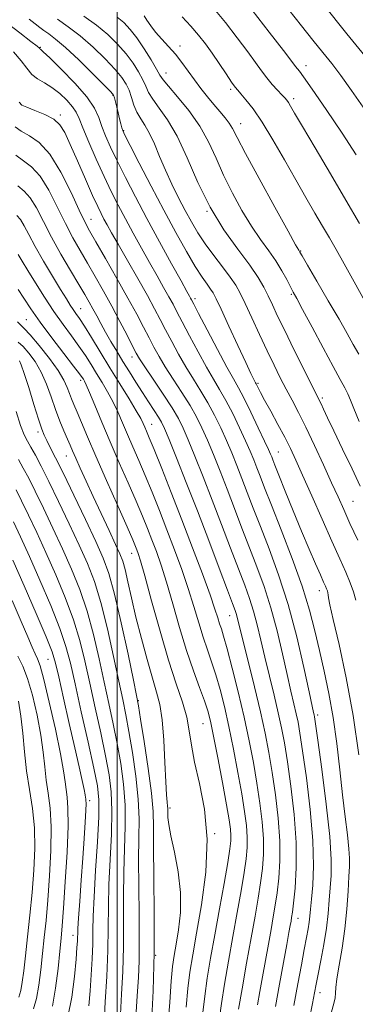
# Model space of a CAD drawing. Extents: x 2104800 to 2107700, y 287300 to 290200.
# Drawn here: x 2106478 to 2106555, y 288252 to 288478 of the extents above; entities that cross this region are included whole.
import ezdxf

# ---------------------------------------------------------------- set-up
doc = ezdxf.new("R2010")
doc.units = 0
doc.header["$MEASUREMENT"] = 0
for name, color, linetype, lineweight in [('CONTOUR INDEX', 41, 'Continuous', 13), ('CONTOUR INTERMEDIATE', 44, 'Continuous', 0), ('GRID LINE', 7, 'Continuous', 0), ('SPOT ELEVATION DTM', 2, 'Continuous', 13)]:
    doc.layers.add(name, color=color, linetype=linetype, lineweight=lineweight)

msp = doc.modelspace()

# ---------------------------------------------------------------- linework, layer by layer
at = {"layer": 'CONTOUR INDEX', "flags": 128}
for points, elevation in [([(2106555.505, 288431.075), (2106552.394, 288436.37), (2106548.835, 288442.417), (2106545.318, 288448.395), (2106542.443, 288453.291), (2106540.647, 288456.368), (2106539.705, 288457.987), (2106539.223, 288458.782), (2106538.852, 288459.315), (2106538.403, 288459.849), (2106537.727, 288460.576), (2106536.731, 288461.634), (2106535.524, 288462.963), (2106534.272, 288464.448), (2106533.065, 288466.041), (2106531.7, 288467.945), (2106529.9, 288470.427), (2106527.5, 288473.62), (2106524.773, 288477.122), (2106522.103, 288480.399)], 920), ([(2106555.122, 288358.391), (2106553.33, 288362.277), (2106551.889, 288365.441), (2106550.59, 288368.336), (2106549.121, 288371.61), (2106547.266, 288375.694), (2106545.206, 288380.15), (2106543.218, 288384.321), (2106541.517, 288387.718), (2106540.049, 288390.52), (2106538.698, 288393.072), (2106537.351, 288395.689), (2106535.925, 288398.565), (2106534.339, 288401.864), (2106532.57, 288405.629), (2106530.804, 288409.423), (2106529.282, 288412.691), (2106528.144, 288415.061), (2106527.127, 288416.902), (2106525.869, 288418.771), (2106524.122, 288421.085), (2106522.101, 288423.714), (2106520.134, 288426.39), (2106518.468, 288428.919), (2106517.009, 288431.409), (2106515.581, 288434.046), (2106514.057, 288436.96), (2106512.498, 288440.078), (2106511.016, 288443.273), (2106509.694, 288446.407), (2106508.506, 288449.289), (2106507.398, 288451.717), (2106506.335, 288453.573), (2106505.351, 288455.082), (2106504.5, 288456.553), (2106503.813, 288458.213), (2106503.232, 288459.958), (2106502.676, 288461.599), (2106502.033, 288463.035), (2106501.07, 288464.513), (2106499.522, 288466.363), (2106497.228, 288468.792), (2106494.441, 288471.504), (2106491.518, 288474.075), (2106488.76, 288476.183), (2106486.255, 288477.897)], 930), ([(2106540.438, 288251.695), (2106541.38, 288256.646), (2106542.192, 288261.004), (2106542.856, 288264.583), (2106543.365, 288267.274), (2106543.733, 288269.264), (2106543.983, 288270.815), (2106544.146, 288272.211), (2106544.29, 288273.832), (2106544.492, 288276.078), (2106544.776, 288279.314), (2106544.962, 288283.748), (2106544.82, 288289.552), (2106544.204, 288296.647), (2106543.322, 288303.939), (2106542.467, 288310.085), (2106541.86, 288314.128), (2106541.423, 288316.65), (2106541, 288318.621), (2106540.462, 288320.888), (2106539.766, 288323.802), (2106538.896, 288327.589), (2106537.836, 288332.347), (2106536.598, 288337.649), (2106535.195, 288342.935), (2106533.649, 288347.779), (2106531.999, 288352.288), (2106530.29, 288356.699), (2106528.563, 288361.192), (2106526.847, 288365.699), (2106525.163, 288370.094), (2106523.54, 288374.25), (2106522.016, 288378.046), (2106520.638, 288381.362), (2106519.404, 288384.155), (2106518.148, 288386.693), (2106516.657, 288389.322), (2106514.807, 288392.277), (2106512.818, 288395.337), (2106510.995, 288398.171), (2106509.561, 288400.55), (2106508.392, 288402.665), (2106507.279, 288404.809), (2106506.022, 288407.261), (2106504.459, 288410.244), (2106502.435, 288413.967), (2106499.908, 288418.46), (2106497.283, 288423.045), (2106495.074, 288426.863), (2106493.619, 288429.388), (2106492.536, 288431.422), (2106491.267, 288434.097), (2106489.391, 288438.163), (2106487.049, 288442.833), (2106484.52, 288446.937), (2106482.061, 288449.602), (2106479.835, 288451.148), (2106477.984, 288452.194), (2106476.595, 288453.249)], 940), ([(2106519.594, 288250.088), (2106520.023, 288253.86), (2106520.61, 288257.962), (2106521.383, 288262.596), (2106522.327, 288267.91), (2106523.401, 288273.869), (2106524.45, 288279.718), (2106525.296, 288284.52), (2106525.803, 288287.615), (2106526.019, 288289.442), (2106526.038, 288290.715), (2106525.922, 288292.127), (2106525.612, 288294.281), (2106525.015, 288297.758), (2106524.096, 288302.826), (2106523.038, 288308.507), (2106522.078, 288313.51), (2106521.374, 288316.918), (2106520.758, 288319.301), (2106519.982, 288321.607), (2106518.859, 288324.616), (2106517.452, 288328.459), (2106515.885, 288333.105), (2106514.276, 288338.418), (2106512.715, 288343.857), (2106511.286, 288348.776), (2106510.048, 288352.699), (2106508.955, 288355.822), (2106507.939, 288358.51), (2106506.915, 288361.118), (2106505.752, 288363.97), (2106504.306, 288367.378), (2106502.488, 288371.542), (2106500.444, 288376.198), (2106498.374, 288380.968), (2106496.464, 288385.478), (2106494.842, 288389.373), (2106493.62, 288392.301), (2106492.863, 288394.041), (2106492.449, 288394.901), (2106492.21, 288395.317), (2106491.945, 288395.728), (2106491.324, 288396.584), (2106489.987, 288398.334), (2106487.73, 288401.245), (2106484.975, 288404.828), (2106482.301, 288408.412), (2106480.168, 288411.453), (2106478.55, 288413.922), (2106477.302, 288415.92)], 950), ([(2106500.69, 288249.723), (2106500.969, 288254.31), (2106501.228, 288259.533), (2106501.399, 288265.144), (2106501.44, 288270.913), (2106501.431, 288276.677), (2106501.481, 288282.291), (2106501.651, 288287.643), (2106501.811, 288292.756), (2106501.781, 288297.688), (2106501.428, 288302.488), (2106500.8, 288307.176), (2106499.99, 288311.763), (2106499.078, 288316.292), (2106498.081, 288320.931), (2106497.005, 288325.878), (2106495.845, 288331.243), (2106494.559, 288336.776), (2106493.093, 288342.139), (2106491.41, 288347.091), (2106489.52, 288351.775), (2106487.448, 288356.432), (2106485.249, 288361.193), (2106483.096, 288365.747), (2106481.192, 288369.674), (2106479.678, 288372.678), (2106478.443, 288374.972), (2106477.318, 288376.894)], 960), ([(2106480.8, 288250.953), (2106481.498, 288253.334), (2106482.041, 288256.384), (2106482.475, 288259.922), (2106482.861, 288263.621), (2106483.252, 288267.281), (2106483.657, 288271.21), (2106484.075, 288275.844), (2106484.483, 288281.408), (2106484.78, 288287.291), (2106484.844, 288292.676), (2106484.602, 288296.954), (2106484.173, 288300.377), (2106483.724, 288303.406), (2106483.37, 288306.466), (2106482.998, 288309.831), (2106482.442, 288313.739), (2106481.59, 288318.265), (2106480.537, 288322.841), (2106479.433, 288326.737), (2106478.37, 288329.509), (2106477.221, 288331.838)], 970)]:
    msp.add_lwpolyline(points, dxfattribs=dict(at, elevation=elevation))
at = {"layer": 'CONTOUR INTERMEDIATE', "flags": 128}
for points, elevation in [([(2106554.778, 288446.835), (2106551.512, 288451.743), (2106547.831, 288457.214), (2106544.661, 288461.862), (2106542.698, 288464.656), (2106541.718, 288465.968), (2106541.264, 288466.523), (2106540.862, 288467.039), (2106539.979, 288468.212), (2106538.064, 288470.733), (2106534.814, 288474.968), (2106530.925, 288479.981)], 918), ([(2106556.915, 288457.006), (2106553.705, 288461.589), (2106551.206, 288465.027), (2106549.149, 288467.719), (2106547.131, 288470.256), (2106544.824, 288473.126), (2106542.197, 288476.406), (2106539.292, 288480.073)], 916), ([(2106557.38, 288468.642), (2106552.633, 288474.579), (2106547.177, 288481.358)], 914), ([(2106555.388, 288309.201), (2106554.092, 288318.179), (2106552.472, 288326.875), (2106550.816, 288334.477), (2106549.484, 288340.219), (2106548.736, 288343.603), (2106548.435, 288345.208), (2106548.343, 288345.883), (2106548.259, 288346.345), (2106548.135, 288346.782), (2106547.959, 288347.252), (2106547.703, 288347.849), (2106547.268, 288348.825), (2106546.539, 288350.467), (2106545.429, 288352.999), (2106543.975, 288356.378), (2106542.242, 288360.496), (2106540.332, 288365.137), (2106538.496, 288369.665), (2106537.021, 288373.34), (2106536.11, 288375.629), (2106535.633, 288376.845), (2106535.378, 288377.508), (2106535.128, 288378.13), (2106534.665, 288379.185), (2106533.766, 288381.137), (2106532.312, 288384.228), (2106530.592, 288387.819), (2106528.997, 288391.048), (2106527.778, 288393.356), (2106526.633, 288395.397), (2106525.119, 288398.127), (2106522.967, 288402.147), (2106520.606, 288406.631), (2106518.635, 288410.4), (2106517.498, 288412.579), (2106517.003, 288413.525), (2106516.798, 288413.904), (2106516.54, 288414.363), (2106515.909, 288415.494), (2106514.594, 288417.869), (2106512.406, 288421.841), (2106509.654, 288426.872), (2106506.773, 288432.203), (2106504.132, 288437.185), (2106501.838, 288441.621), (2106499.936, 288445.424), (2106498.45, 288448.553), (2106497.323, 288451.135), (2106496.478, 288453.339), (2106495.772, 288455.361), (2106494.789, 288457.497), (2106493.047, 288460.068), (2106490.289, 288463.225), (2106487.156, 288466.442), (2106484.513, 288469.022), (2106483.005, 288470.459), (2106482.406, 288471.013), (2106482.266, 288471.135), (2106482.142, 288471.254), (2106481.599, 288471.704), (2106480.207, 288472.796), (2106477.652, 288474.767), (2106474.085, 288477.567)], 934), ([(2106554.689, 288344.693), (2106554.152, 288346.589), (2106553.39, 288348.624), (2106552.351, 288351.051), (2106550.963, 288354.14), (2106549.15, 288358.168), (2106546.914, 288363.214), (2106544.562, 288368.564), (2106542.477, 288373.305), (2106540.922, 288376.795), (2106539.672, 288379.468), (2106538.381, 288382.026), (2106536.813, 288384.97), (2106535.17, 288387.99), (2106533.764, 288390.571), (2106532.829, 288392.326), (2106532.294, 288393.372), (2106532.009, 288393.949), (2106531.839, 288394.284), (2106531.704, 288394.534), (2106531.536, 288394.84), (2106531.242, 288395.407), (2106530.623, 288396.678), (2106529.454, 288399.157), (2106527.636, 288403.072), (2106525.57, 288407.541), (2106523.783, 288411.406), (2106522.654, 288413.813), (2106521.973, 288415.13), (2106521.381, 288416.032), (2106520.568, 288417.126), (2106519.417, 288418.753), (2106517.857, 288421.188), (2106515.843, 288424.631), (2106513.427, 288428.986), (2106510.688, 288434.087), (2106507.761, 288439.644), (2106505.025, 288444.901), (2106502.917, 288448.979), (2106501.737, 288451.284), (2106501.239, 288452.355), (2106501.036, 288453.012), (2106500.811, 288453.916), (2106500.525, 288455.097), (2106500.203, 288456.423), (2106499.875, 288457.761), (2106499.576, 288458.961), (2106499.344, 288459.872), (2106499.127, 288460.466), (2106498.523, 288461.221), (2106497.038, 288462.738), (2106494.395, 288465.38), (2106491.16, 288468.554), (2106488.114, 288471.426), (2106485.861, 288473.362), (2106484.306, 288474.532), (2106483.176, 288475.305), (2106482.209, 288476.011), (2106481.165, 288476.828), (2106479.813, 288477.893)], 932), ([(2106555.67, 288370.817), (2106553.799, 288374.769), (2106551.617, 288379.321), (2106549.619, 288383.488), (2106548.187, 288386.502), (2106547.268, 288388.462), (2106546.698, 288389.681), (2106546.28, 288390.544), (2106545.692, 288391.717), (2106544.578, 288393.938), (2106542.724, 288397.656), (2106540.488, 288402.169), (2106538.37, 288406.484), (2106536.75, 288409.839), (2106535.547, 288412.374), (2106534.56, 288414.457), (2106533.568, 288416.451), (2106532.274, 288418.692), (2106530.357, 288421.51), (2106527.634, 288425.164), (2106524.442, 288429.624), (2106521.256, 288434.792), (2106518.445, 288440.477), (2106515.971, 288446.117), (2106513.691, 288451.061), (2106511.522, 288454.818), (2106509.596, 288457.539), (2106508.103, 288459.538), (2106507.148, 288461.116), (2106506.496, 288462.533), (2106505.831, 288464.036), (2106504.886, 288465.815), (2106503.611, 288467.831), (2106502.006, 288469.988), (2106500.071, 288472.198), (2106497.802, 288474.405), (2106495.19, 288476.564), (2106492.302, 288478.611)], 928), ([(2106555.465, 288385.682), (2106554.203, 288388.608), (2106553.42, 288390.561), (2106552.821, 288391.999), (2106552.12, 288393.397), (2106551.073, 288395.295), (2106549.447, 288398.252), (2106547.144, 288402.541), (2106544.622, 288407.288), (2106542.474, 288411.335), (2106541.129, 288413.85), (2106540.341, 288415.316), (2106539.697, 288416.545), (2106538.852, 288418.181), (2106537.739, 288420.212), (2106536.357, 288422.456), (2106534.714, 288424.8), (2106532.84, 288427.388), (2106530.772, 288430.43), (2106528.569, 288434.051), (2106526.379, 288438.041), (2106524.373, 288442.106), (2106522.637, 288446.011), (2106520.923, 288449.759), (2106518.901, 288453.409), (2106516.388, 288456.952), (2106513.8, 288460.107), (2106511.706, 288462.522), (2106510.482, 288464.019), (2106509.761, 288465.108), (2106508.986, 288466.473), (2106507.74, 288468.594), (2106506.151, 288471.15), (2106504.489, 288473.614), (2106502.954, 288475.58), (2106501.481, 288477.118), (2106499.936, 288478.412)], 926), ([(2106555.35, 288401.081), (2106554.067, 288403.333), (2106552.673, 288405.829), (2106550.828, 288409.084), (2106548.355, 288413.356), (2106545.725, 288417.854), (2106543.567, 288421.529), (2106542.347, 288423.612), (2106541.859, 288424.447), (2106541.731, 288424.66), (2106541.567, 288424.928), (2106540.873, 288426.148), (2106539.134, 288429.269), (2106536.087, 288434.781), (2106532.492, 288441.338), (2106529.361, 288447.131), (2106527.44, 288450.806), (2106526.401, 288452.816), (2106525.648, 288454.068), (2106524.698, 288455.318), (2106523.507, 288456.731), (2106522.146, 288458.323), (2106520.681, 288460.094), (2106519.173, 288462.001), (2106517.679, 288463.983), (2106516.236, 288465.985), (2106514.801, 288467.962), (2106513.309, 288469.871), (2106511.73, 288471.675), (2106510.173, 288473.367), (2106508.779, 288474.944), (2106507.657, 288476.394), (2106506.787, 288477.659), (2106506.115, 288478.67)], 924), ([(2106556.74, 288413.268), (2106554.309, 288417.7), (2106552.023, 288421.811), (2106550.18, 288425.067), (2106548.62, 288427.768), (2106547.064, 288430.421), (2106545.28, 288433.457), (2106543.219, 288436.996), (2106540.877, 288441.083), (2106538.287, 288445.658), (2106535.646, 288450.252), (2106533.188, 288454.291), (2106531.113, 288457.328), (2106529.481, 288459.427), (2106528.316, 288460.774), (2106527.583, 288461.607), (2106526.993, 288462.357), (2106526.198, 288463.503), (2106524.947, 288465.378), (2106523.38, 288467.72), (2106521.736, 288470.121), (2106520.185, 288472.271), (2106518.621, 288474.263), (2106516.869, 288476.288), (2106514.825, 288478.479)], 922), ([(2106549.115, 288250.229), (2106549.633, 288252.198), (2106549.923, 288253.453), (2106550.029, 288254.498), (2106550.108, 288255.808), (2106550.343, 288257.848), (2106550.857, 288260.946), (2106551.523, 288264.879), (2106552.156, 288269.287), (2106552.608, 288273.793), (2106552.9, 288277.955), (2106553.091, 288281.314), (2106553.22, 288283.622), (2106553.244, 288285.469), (2106553.1, 288287.655), (2106552.746, 288290.824), (2106552.235, 288294.996), (2106551.644, 288300.034), (2106551.026, 288305.756), (2106550.336, 288311.797), (2106549.509, 288317.747), (2106548.505, 288323.277), (2106547.404, 288328.378), (2106546.312, 288333.124), (2106545.269, 288337.657), (2106544.055, 288342.4), (2106542.38, 288347.845), (2106540.092, 288354.231), (2106537.57, 288360.769), (2106535.331, 288366.418), (2106533.758, 288370.41), (2106532.725, 288373.079), (2106531.973, 288375.036), (2106531.265, 288376.837), (2106530.449, 288378.805), (2106529.39, 288381.212), (2106528.009, 288384.204), (2106526.444, 288387.444), (2106524.884, 288390.473), (2106523.454, 288392.996), (2106522.028, 288395.377), (2106520.411, 288398.142), (2106518.498, 288401.615), (2106516.534, 288405.309), (2106514.85, 288408.536), (2106513.667, 288410.817), (2106512.771, 288412.519), (2106511.839, 288414.221), (2106510.615, 288416.389), (2106509.105, 288419.04), (2106507.386, 288422.08), (2106505.535, 288425.396), (2106503.656, 288428.814), (2106501.857, 288432.14), (2106500.205, 288435.265), (2106498.614, 288438.408), (2106496.956, 288441.87), (2106495.169, 288445.797), (2106493.456, 288449.71), (2106492.086, 288452.977), (2106491.217, 288455.158), (2106490.564, 288456.6), (2106489.735, 288457.847), (2106488.438, 288459.309), (2106486.792, 288460.86), (2106485.016, 288462.245), (2106483.304, 288463.295), (2106481.74, 288464.202), (2106480.383, 288465.243), (2106479.22, 288466.643), (2106477.957, 288468.397), (2106476.233, 288470.442)], 936), ([(2106544.013, 288248.623), (2106544.72, 288252.157), (2106545.21, 288254.641), (2106545.594, 288256.618), (2106546.039, 288258.879), (2106546.656, 288261.997), (2106547.342, 288265.681), (2106547.942, 288269.422), (2106548.34, 288272.816), (2106548.591, 288275.87), (2106548.791, 288278.696), (2106548.988, 288281.537), (2106549.027, 288285.163), (2106548.701, 288290.474), (2106547.897, 288297.892), (2106546.868, 288305.913), (2106545.958, 288312.551), (2106545.425, 288316.342), (2106545.193, 288317.911), (2106545.1, 288318.404), (2106544.981, 288318.919), (2106544.662, 288320.369), (2106543.964, 288323.619), (2106542.76, 288329.195), (2106541.115, 288336.276), (2106539.144, 288343.703), (2106536.976, 288350.505), (2106534.798, 288356.466), (2106532.81, 288361.559), (2106531.161, 288365.801), (2106529.786, 288369.389), (2106528.568, 288372.565), (2106527.402, 288375.543), (2106526.233, 288378.426), (2106525.014, 288381.287), (2106523.707, 288384.179), (2106522.296, 288387.068), (2106520.77, 288389.898), (2106519.131, 288392.636), (2106517.423, 288395.357), (2106515.703, 288398.156), (2106514.03, 288401.083), (2106512.463, 288403.987), (2106511.064, 288406.672), (2106509.835, 288409.055), (2106508.539, 288411.513), (2106506.88, 288414.539), (2106504.689, 288418.415), (2106502.301, 288422.587), (2106500.177, 288426.291), (2106498.664, 288428.952), (2106497.658, 288430.756), (2106496.94, 288432.078), (2106496.292, 288433.315), (2106495.497, 288434.95), (2106494.336, 288437.487), (2106492.691, 288441.195), (2106490.847, 288445.403), (2106489.189, 288449.201), (2106487.962, 288451.901), (2106486.855, 288453.689), (2106485.416, 288454.97), (2106483.368, 288456.071), (2106481.114, 288457.005), (2106479.231, 288457.706), (2106478.119, 288458.199), (2106477.473, 288458.862)], 938), ([(2106536.232, 288251.496), (2106537.183, 288256.576), (2106538.098, 288261.561), (2106538.849, 288265.699), (2106539.344, 288268.447), (2106539.636, 288270.075), (2106539.811, 288271.056), (2106539.952, 288271.877), (2106540.121, 288273.074), (2106540.377, 288275.193), (2106540.731, 288278.652), (2106541.009, 288283.36), (2106540.989, 288289.095), (2106540.526, 288295.538), (2106539.777, 288301.982), (2106538.977, 288307.62), (2106538.296, 288311.913), (2106537.652, 288315.389), (2106536.9, 288318.839), (2106535.942, 288322.857), (2106534.871, 288327.234), (2106533.827, 288331.56), (2106532.913, 288335.5), (2106532.081, 288339.021), (2106531.247, 288342.166), (2106530.323, 288345.053), (2106529.2, 288348.109), (2106527.77, 288351.84), (2106525.966, 288356.583), (2106523.907, 288362.009), (2106521.758, 288367.622), (2106519.677, 288372.957), (2106517.8, 288377.667), (2106516.262, 288381.438), (2106515.102, 288384.131), (2106514, 288386.317), (2106512.544, 288388.747), (2106510.483, 288391.917), (2106508.212, 288395.317), (2106506.288, 288398.185), (2106505.092, 288400.018), (2106504.32, 288401.343), (2106503.493, 288402.945), (2106502.238, 288405.417), (2106500.607, 288408.578), (2106498.761, 288412.059), (2106496.844, 288415.535), (2106494.943, 288418.87), (2106493.13, 288421.977), (2106491.446, 288424.842), (2106489.807, 288427.739), (2106488.096, 288431.018), (2106486.229, 288434.853), (2106484.262, 288438.725), (2106482.279, 288441.942), (2106480.354, 288444.034), (2106478.5, 288445.412), (2106476.715, 288446.711)], 942), ([(2106532.149, 288251.893), (2106532.7, 288254.912), (2106533.309, 288258.296), (2106533.97, 288262), (2106534.634, 288265.737), (2106535.244, 288269.159), (2106535.756, 288272.046), (2106536.196, 288274.694), (2106536.607, 288277.525), (2106536.999, 288280.893), (2106537.262, 288284.881), (2106537.251, 288289.5), (2106536.875, 288294.686), (2106536.235, 288300.057), (2106535.486, 288305.155), (2106534.731, 288309.699), (2106533.882, 288314.128), (2106532.8, 288319.057), (2106531.423, 288324.826), (2106529.976, 288330.666), (2106528.758, 288335.53), (2106527.989, 288338.652), (2106527.564, 288340.394), (2106527.299, 288341.397), (2106526.996, 288342.327), (2106526.401, 288343.931), (2106525.249, 288346.981), (2106523.368, 288351.974), (2106520.968, 288358.319), (2106518.353, 288365.151), (2106515.814, 288371.663), (2106513.584, 288377.287), (2106511.886, 288381.513), (2106510.838, 288384.05), (2106510.158, 288385.493), (2106509.463, 288386.655), (2106508.455, 288388.193), (2106507.171, 288390.127), (2106505.734, 288392.318), (2106504.25, 288394.64), (2106502.759, 288397.024), (2106501.285, 288399.416), (2106499.853, 288401.761), (2106498.505, 288404.015), (2106497.28, 288406.137), (2106496.209, 288408.09), (2106495.266, 288409.873), (2106494.413, 288411.489), (2106493.58, 288413.005), (2106492.578, 288414.744), (2106491.186, 288417.091), (2106489.274, 288420.295), (2106487.078, 288424.057), (2106484.924, 288427.939), (2106483.068, 288431.542), (2106481.475, 288434.616), (2106480.039, 288436.947), (2106478.648, 288438.466), (2106477.165, 288439.677)], 944), ([(2106527.769, 288250.893), (2106528.595, 288255.553), (2106529.632, 288261.399), (2106530.676, 288267.262), (2106531.56, 288272.215), (2106532.271, 288276.314), (2106532.836, 288279.856), (2106533.267, 288283.134), (2106533.514, 288286.401), (2106533.513, 288289.905), (2106533.224, 288293.833), (2106532.694, 288298.132), (2106531.996, 288302.689), (2106531.18, 288307.432), (2106530.219, 288312.443), (2106529.065, 288317.844), (2106527.713, 288323.607), (2106526.342, 288329.1), (2106525.173, 288333.539), (2106524.367, 288336.383), (2106523.841, 288338.062), (2106523.45, 288339.247), (2106523.037, 288340.586), (2106522.382, 288342.628), (2106521.252, 288345.9), (2106519.492, 288350.732), (2106517.265, 288356.675), (2106514.81, 288363.087), (2106512.368, 288369.342), (2106510.167, 288374.888), (2106508.434, 288379.195), (2106507.322, 288381.913), (2106506.683, 288383.435), (2106506.296, 288384.336), (2106505.934, 288385.158), (2106505.359, 288386.299), (2106504.328, 288388.12), (2106502.682, 288390.863), (2106500.592, 288394.277), (2106498.311, 288397.987), (2106496.078, 288401.634), (2106494.067, 288404.908), (2106492.438, 288407.515), (2106491.293, 288409.267), (2106490.499, 288410.414), (2106489.867, 288411.315), (2106489.205, 288412.321), (2106488.316, 288413.749), (2106487.003, 288415.907), (2106485.166, 288418.953), (2106483.098, 288422.446), (2106481.19, 288425.793), (2106479.739, 288428.508), (2106478.667, 288430.542), (2106477.799, 288431.953), (2106476.942, 288432.898)], 946), ([(2106523.383, 288248.89), (2106523.853, 288252.148), (2106524.567, 288256.561), (2106525.485, 288261.871), (2106526.492, 288267.529), (2106527.477, 288273.025), (2106528.36, 288278.014), (2106529.066, 288282.188), (2106529.535, 288285.374), (2106529.766, 288287.921), (2106529.776, 288290.31), (2106529.573, 288292.98), (2106529.153, 288296.207), (2106528.505, 288300.224), (2106527.638, 288305.129), (2106526.628, 288310.475), (2106525.571, 288315.677), (2106524.544, 288320.262), (2106523.55, 288324.2), (2106522.578, 288327.573), (2106521.613, 288330.499), (2106520.647, 288333.261), (2106519.668, 288336.176), (2106518.656, 288339.502), (2106517.548, 288343.243), (2106516.269, 288347.338), (2106514.77, 288351.715), (2106513.11, 288356.249), (2106511.374, 288360.798), (2106509.642, 288365.23), (2106507.96, 288369.429), (2106506.37, 288373.287), (2106504.905, 288376.728), (2106503.564, 288379.817), (2106502.335, 288382.652), (2106501.199, 288385.318), (2106500.101, 288387.836), (2106498.974, 288390.21), (2106497.773, 288392.452), (2106496.521, 288394.589), (2106495.261, 288396.652), (2106494.011, 288398.681), (2106492.695, 288400.746), (2106491.212, 288402.925), (2106489.488, 288405.293), (2106487.552, 288407.921), (2106485.46, 288410.877), (2106483.292, 288414.151), (2106481.226, 288417.418), (2106479.464, 288420.275), (2106478.155, 288422.419), (2106477.242, 288423.944)], 948), ([(2106515.804, 288251.285), (2106516.193, 288255.571), (2106516.653, 288259.363), (2106517.281, 288263.322), (2106518.163, 288268.291), (2106519.29, 288274.824), (2106520.269, 288282.312), (2106520.612, 288289.857), (2106520.005, 288296.696), (2106518.842, 288302.61), (2106517.694, 288307.518), (2106516.977, 288311.429), (2106516.495, 288314.719), (2106515.896, 288317.855), (2106514.9, 288321.298), (2106513.501, 288325.493), (2106511.765, 288330.879), (2106509.795, 288337.585), (2106507.869, 288344.503), (2106506.304, 288350.214), (2106505.326, 288353.682), (2106504.801, 288355.395), (2106504.503, 288356.221), (2106504.188, 288357.007), (2106503.545, 288358.511), (2106502.242, 288361.47), (2106500.095, 288366.299), (2106497.513, 288372.116), (2106495.05, 288377.719), (2106493.144, 288382.148), (2106491.769, 288385.418), (2106490.782, 288387.79), (2106490.052, 288389.522), (2106489.491, 288390.87), (2106489.023, 288392.089), (2106488.536, 288393.426), (2106487.776, 288395.095), (2106486.452, 288397.305), (2106484.415, 288400.123), (2106482.086, 288403.061), (2106480.028, 288405.49), (2106478.656, 288406.971), (2106477.801, 288407.813), (2106477.147, 288408.516)], 952), ([(2106511.584, 288246.915), (2106512.014, 288252.483), (2106512.362, 288257.283), (2106512.676, 288260.655), (2106513.021, 288263.178), (2106513.466, 288265.741), (2106514.023, 288269.047), (2106514.463, 288273.067), (2106514.498, 288277.591), (2106513.953, 288282.351), (2106513.088, 288286.872), (2106512.274, 288290.625), (2106511.8, 288293.22), (2106511.613, 288294.838), (2106511.577, 288295.8), (2106511.575, 288296.409), (2106511.561, 288296.892), (2106511.511, 288297.454), (2106511.404, 288298.353), (2106511.255, 288300.031), (2106511.085, 288302.983), (2106510.902, 288307.435), (2106510.659, 288312.552), (2106510.294, 288317.233), (2106509.754, 288320.719), (2106509.006, 288323.601), (2106508.025, 288326.815), (2106506.816, 288331.033), (2106505.511, 288335.9), (2106504.277, 288340.8), (2106503.244, 288345.197), (2106502.418, 288348.866), (2106501.77, 288351.663), (2106501.236, 288353.592), (2106500.6, 288355.262), (2106499.61, 288357.431), (2106498.104, 288360.635), (2106496.284, 288364.508), (2106494.441, 288368.462), (2106492.82, 288371.992), (2106491.49, 288374.941), (2106490.474, 288377.234), (2106489.76, 288378.879), (2106489.19, 288380.207), (2106488.574, 288381.629), (2106487.766, 288383.476), (2106486.811, 288385.753), (2106485.801, 288388.388), (2106484.8, 288391.279), (2106483.749, 288394.224), (2106482.56, 288396.995), (2106481.185, 288399.395), (2106479.744, 288401.354), (2106478.397, 288402.837), (2106477.268, 288403.841)], 954), ([(2106507.812, 288247.439), (2106508.192, 288255.093), (2106508.422, 288263.759), (2106508.454, 288272.746), (2106508.371, 288281.132), (2106508.289, 288287.936), (2106508.273, 288292.597), (2106508.18, 288296.236), (2106507.817, 288300.392), (2106507.068, 288306.087), (2106506.146, 288312.275), (2106505.345, 288317.391), (2106504.849, 288320.452), (2106504.416, 288322.784), (2106503.696, 288326.295), (2106502.452, 288332.266), (2106500.902, 288339.475), (2106499.377, 288346.074), (2106498.09, 288350.749), (2106496.777, 288354.323), (2106495.056, 288358.153), (2106492.695, 288363.189), (2106490.054, 288368.751), (2106487.64, 288373.749), (2106485.852, 288377.349), (2106484.632, 288379.719), (2106483.814, 288381.282), (2106483.222, 288382.49), (2106482.658, 288383.917), (2106481.916, 288386.164), (2106480.868, 288389.571), (2106479.698, 288393.409), (2106478.668, 288396.685), (2106477.976, 288398.655), (2106477.565, 288399.56)], 956), ([(2106504.242, 288248.931), (2106504.567, 288253.954), (2106504.819, 288258.097), (2106504.977, 288261.975), (2106505.03, 288266.55), (2106504.982, 288272.451), (2106504.905, 288278.982), (2106504.885, 288285.113), (2106504.962, 288290.12), (2106504.996, 288294.496), (2106504.799, 288299.04), (2106504.248, 288304.288), (2106503.473, 288309.725), (2106502.667, 288314.577), (2106501.963, 288318.372), (2106501.248, 288321.857), (2106500.35, 288326.086), (2106499.149, 288331.754), (2106497.73, 288338.126), (2106496.235, 288344.107), (2106494.75, 288348.92), (2106493.148, 288353.049), (2106491.252, 288357.292), (2106488.969, 288362.197), (2106486.547, 288367.3), (2106484.322, 288371.885), (2106482.556, 288375.396), (2106481.219, 288377.925), (2106480.209, 288379.724), (2106479.414, 288381.099), (2106478.678, 288382.576), (2106477.837, 288384.736), (2106476.792, 288387.914)], 958), ([(2106496.948, 288247.795), (2106497.24, 288252.525), (2106497.56, 288258.388), (2106497.804, 288264.323), (2106497.908, 288269.548), (2106497.958, 288274.394), (2106498.077, 288279.468), (2106498.34, 288285.166), (2106498.626, 288291.016), (2106498.764, 288296.337), (2106498.609, 288300.689), (2106498.127, 288304.627), (2106497.313, 288308.949), (2106496.192, 288314.212), (2106494.914, 288320.004), (2106493.66, 288325.669), (2106492.542, 288330.731), (2106491.387, 288335.426), (2106489.951, 288340.172), (2106488.07, 288345.262), (2106485.891, 288350.501), (2106483.644, 288355.572), (2106481.53, 288360.189), (2106479.646, 288364.194), (2106478.063, 288367.462), (2106476.799, 288369.959)], 962), ([(2106493.442, 288251.642), (2106493.74, 288255.077), (2106493.997, 288258.75), (2106494.212, 288262.432), (2106494.355, 288265.839), (2106494.419, 288268.876), (2106494.49, 288272.197), (2106494.673, 288276.646), (2106495.029, 288282.688), (2106495.442, 288289.277), (2106495.746, 288294.985), (2106495.789, 288298.89), (2106495.454, 288302.077), (2106494.636, 288306.134), (2106493.306, 288312.132), (2106491.746, 288319.078), (2106490.315, 288325.461), (2106489.239, 288330.219), (2106488.216, 288334.077), (2106486.81, 288338.205), (2106484.73, 288343.433), (2106482.263, 288349.227), (2106479.84, 288354.711), (2106477.81, 288359.184), (2106476.195, 288362.641)], 964), ([(2106488.662, 288249.084), (2106489.548, 288253.646), (2106490.15, 288258.365), (2106490.532, 288262.359), (2106490.754, 288264.975), (2106490.863, 288266.476), (2106490.905, 288267.355), (2106490.925, 288268.127), (2106490.977, 288269.388), (2106491.118, 288271.757), (2106491.381, 288275.622), (2106491.722, 288280.446), (2106492.075, 288285.463), (2106492.383, 288289.994), (2106492.619, 288293.727), (2106492.768, 288296.439), (2106492.823, 288298.015), (2106492.812, 288298.763), (2106492.775, 288299.101), (2106492.733, 288299.423), (2106492.628, 288300.041), (2106492.386, 288301.244), (2106491.937, 288303.304), (2106491.237, 288306.425), (2106490.246, 288310.797), (2106488.979, 288316.377), (2106487.658, 288322.201), (2106486.556, 288327.071), (2106485.813, 288330.246), (2106485.029, 288332.795), (2106483.668, 288336.238), (2106481.39, 288341.604), (2106478.634, 288347.953), (2106476.036, 288353.851)], 966), ([(2106485.109, 288251.52), (2106485.858, 288255.704), (2106486.41, 288260.195), (2106486.807, 288264.164), (2106487.1, 288267.132), (2106487.361, 288270.009), (2106487.672, 288274.054), (2106488.076, 288280.049), (2106488.467, 288286.872), (2106488.701, 288292.921), (2106488.681, 288297), (2106488.488, 288299.509), (2106488.25, 288301.253), (2106488.035, 288303.016), (2106487.684, 288305.506), (2106486.98, 288309.415), (2106485.799, 288315.059), (2106484.403, 288321.266), (2106483.144, 288326.49), (2106482.283, 288329.615), (2106481.697, 288331.23), (2106481.168, 288332.355), (2106480.487, 288333.891), (2106479.478, 288336.269), (2106477.975, 288339.803), (2106475.913, 288344.583)], 968), ([(2106477.45, 288253.645), (2106477.887, 288255.148), (2106478.225, 288257.064), (2106478.54, 288259.65), (2106478.915, 288263.078), (2106479.405, 288267.43), (2106479.954, 288272.412), (2106480.477, 288277.633), (2106480.889, 288282.766), (2106481.093, 288287.711), (2106480.987, 288292.43), (2106480.522, 288296.909), (2106479.857, 288301.244), (2106479.199, 288305.558), (2106478.704, 288309.916), (2106478.311, 288314.156), (2106477.905, 288318.064), (2106477.381, 288321.471)], 972)]:
    msp.add_lwpolyline(points, dxfattribs=dict(at, elevation=elevation))
at = {"layer": 'GRID LINE', "flags": 128}
msp.add_lwpolyline([(2106500, 287500), (2106500, 290000)], dxfattribs=at)
at = {"layer": 'SPOT ELEVATION DTM'}
for p in [(2106482.36, 288471.43, 933.9), (2106514.39, 288471.76, 923.5), (2106543.28, 288467.23, 917.4), (2106511.15, 288465.56, 925.3), (2106525.97, 288461.86, 922.3), (2106499.01, 288460.46, 932.1), (2106540.43, 288459.68, 919.6), (2106477.84, 288458.46, 937.9), (2106486.92, 288455.96, 937.7), (2106501.42, 288452.34, 931.9), (2106528.3, 288453.98, 923.3), (2106493.99, 288432.04, 939.2), (2106520.54, 288433.88, 928), (2106542, 288424.77, 923.9), (2106517.79, 288413.84, 933.6), (2106539.92, 288414.82, 926.2), (2106491.63, 288411.49, 945.2), (2106479.16, 288408.99, 951), (2106503.33, 288400.46, 942.6), (2106491.6, 288395.05, 950.4), (2106532.22, 288394.43, 931.8), (2106546.98, 288391.01, 927.7), (2106507.88, 288385.01, 945.2), (2106481.84, 288383.24, 956.4), (2106488.34, 288377.72, 954.8), (2106536.91, 288378.62, 933.1), (2106554.02, 288367.31, 929), (2106503.3, 288355.42, 952.7), (2106546.33, 288346.84, 934.6), (2106525.72, 288341.09, 944.8), (2106484.12, 288331.07, 966.9), (2106504.84, 288321.58, 955.9), (2106545.92, 288318.36, 937.6), (2106519.61, 288316.31, 951), (2106493.68, 288298.67, 965.6), (2106512.07, 288296.98, 953.7), (2106522.3, 288291.12, 952), (2106541.41, 288271.72, 941.3), (2106489.87, 288267.81, 966.6), (2106508.77, 288263.19, 956), (2106546.48, 288254.64, 937.4)]:
    msp.add_point(p, dxfattribs=at)

doc.saveas('drawing.dxf')
